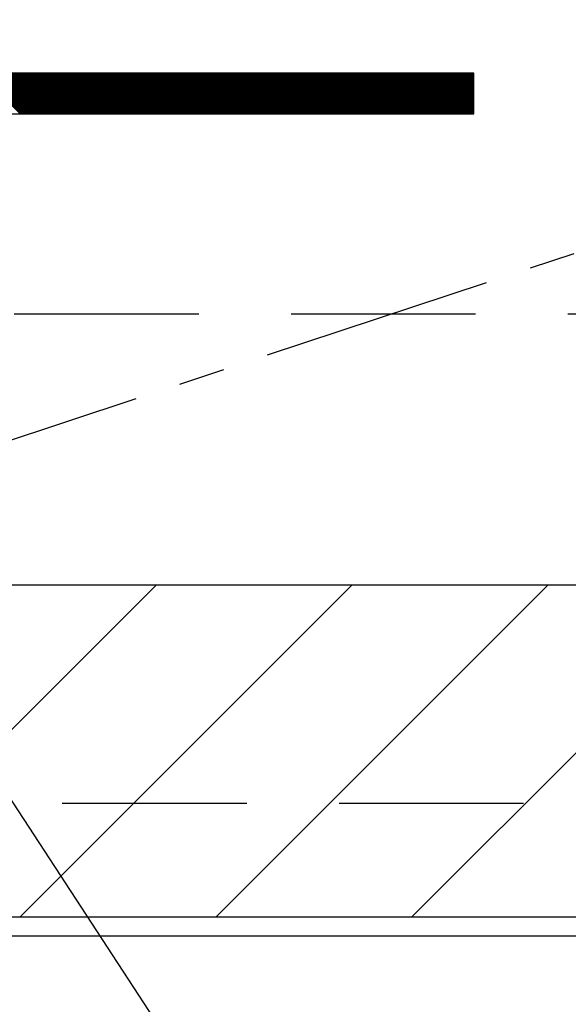
# Model space of a CAD drawing. Extents: x 55896 to 68370, y -11020 to -2200.
# Drawn here: x 59087 to 59236, y -8771 to -8505 of the extents above; entities that cross this region are included whole.
import ezdxf

# ---------------------------------------------------------------- set-up
doc = ezdxf.new("R2010")
doc.units = 0
doc.header["$LTSCALE"] = 50
doc.linetypes.add('CENTER', pattern=[2, 1.25, -0.25, 0.25, -0.25])
doc.linetypes.add('HIDDEN', pattern=[0.375, 0.25, -0.125])
for name, color, linetype in [('121-キャビネット_中_', 253, 'HIDDEN'), ('122-扉', 6, 'CONTINUOUS'), ('123-扉向き', 231, 'CENTER'), ('161-番号', 110, 'CONTINUOUS'), ('180-補助', 161, 'CONTINUOUS')]:
    doc.layers.add(name, color=color, linetype=linetype)
doc.styles.add('KH001', font='txt')
doc.dimstyles.new('KH1XX030', dxfattribs={"dimscale": 30, "dimtxt": 2, "dimasz": 0.6, "dimexe": 0.3, "dimexo": 1.2, "dimgap": 0.5, "dimtad": 3, "dimdec": 1, "dimtxsty": 'KH001', "dimblk": 'DOT', "dimcen": 1, "dimdle": 1, "dimclrd": 256, "dimclre": 256, "dimclrt": 256, "dimazin": 3, "dimtfac": 1, "dimtdec": 1, "dimtix": 1, "dimtmove": 0, "dimatfit": 3, "dimtolj": 1, "dimtzin": 0})

# ---------------------------------------------------------------- blocks, each defined once
blk = doc.blocks.new('*X2460')
at = {"layer": '180-補助', "color": 13}
for p, q in [((59034.42, -8747.51), (59124.42, -8657.51)), ((59087.46, -8747.51), (59177.46, -8657.51)), ((59140.49, -8747.51), (59230.49, -8657.51)), ((59193.52, -8747.51), (59283.52, -8657.51))]:
    blk.add_line(p, q, dxfattribs=at)
blk = doc.blocks.new('*X2461')
at = {"layer": '122-扉'}
for p, q in [((-530.5, 233.46), (-530.46, 233.5)), ((-530.5, 233.28), (-530.28, 233.5)), ((-530.5, 233.1), (-530.1, 233.5)), ((-530.5, 232.93), (-529.93, 233.5)), ((-530.5, 232.75), (-529.75, 233.5)), ((-530.5, 232.57), (-529.57, 233.5)), ((-530.5, 232.39), (-529.39, 233.5)), ((-530.5, 232.22), (-529.22, 233.5)), ((-530.5, 232.04), (-529.04, 233.5)), ((-530.5, 231.86), (-528.86, 233.5)), ((-530.5, 231.69), (-528.69, 233.5)), ((-530.5, 231.51), (-528.51, 233.5)), ((-530.5, 231.33), (-528.33, 233.5)), ((-530.5, 231.16), (-528.16, 233.5)), ((-530.5, 230.98), (-527.98, 233.5)), ((-530.5, 230.8), (-527.8, 233.5)), ((-530.5, 230.63), (-527.63, 233.5)), ((-530.5, 230.45), (-527.45, 233.5)), ((-530.5, 230.27), (-527.27, 233.5)), ((-530.5, 230.1), (-527.1, 233.5)), ((-530.5, 229.92), (-526.92, 233.5)), ((-530.5, 229.74), (-526.74, 233.5)), ((-530.5, 229.57), (-526.57, 233.5)), ((-530.5, 229.39), (-526.39, 233.5)), ((-530.5, 229.21), (-526.21, 233.5)), ((-530.5, 229.04), (-526.04, 233.5)), ((-530.5, 228.86), (-525.86, 233.5)), ((-530.5, 228.68), (-525.68, 233.5)), ((-530.5, 228.51), (-525.51, 233.5)), ((-530.5, 228.33), (-525.33, 233.5)), ((-530.5, 228.15), (-525.15, 233.5)), ((-530.5, 227.98), (-524.98, 233.5)), ((-530.5, 227.8), (-524.8, 233.5)), ((-530.5, 227.62), (-524.62, 233.5)), ((-530.5, 227.45), (-524.45, 233.5)), ((-530.5, 227.27), (-524.27, 233.5)), ((-530.5, 227.09), (-524.09, 233.5)), ((-530.5, 226.91), (-523.91, 233.5)), ((-530.5, 226.74), (-523.74, 233.5)), ((-530.5, 226.56), (-523.56, 233.5)), ((-530.5, 226.38), (-523.38, 233.5)), ((-530.5, 226.21), (-523.21, 233.5)), ((-530.5, 226.03), (-523.03, 233.5)), ((-530.5, 225.85), (-522.85, 233.5)), ((-530.5, 225.68), (-522.68, 233.5)), ((-530.5, 225.5), (-522.5, 233.5)), ((-530.5, 225.32), (-522.32, 233.5)), ((-530.5, 225.15), (-522.15, 233.5)), ((-530.5, 224.97), (-521.97, 233.5)), ((-530.5, 224.79), (-521.79, 233.5)), ((-530.5, 224.62), (-521.62, 233.5)), ((-530.5, 224.44), (-521.44, 233.5)), ((-530.5, 224.26), (-521.26, 233.5)), ((-530.5, 224.09), (-521.09, 233.5)), ((-530.5, 223.91), (-520.91, 233.5)), ((-530.5, 223.73), (-520.73, 233.5)), ((-530.5, 223.56), (-520.56, 233.5)), ((-530.5, 223.38), (-520.38, 233.5)), ((-530.5, 223.2), (-520.2, 233.5)), ((-530.5, 223.03), (-520.03, 233.5)), ((-530.5, 222.85), (-519.85, 233.5)), ((-530.5, 222.67), (-519.67, 233.5)), ((-530.5, 222.5), (-519.5, 233.5)), ((-530.32, 222.5), (-519.32, 233.5)), ((-530.14, 222.5), (-519.14, 233.5)), ((-529.97, 222.5), (-518.97, 233.5)), ((-529.79, 222.5), (-518.79, 233.5)), ((-529.61, 222.5), (-518.61, 233.5)), ((-529.43, 222.5), (-518.43, 233.5)), ((-529.26, 222.5), (-518.26, 233.5)), ((-529.08, 222.5), (-518.08, 233.5)), ((-528.9, 222.5), (-517.9, 233.5)), ((-528.73, 222.5), (-517.73, 233.5)), ((-528.55, 222.5), (-517.55, 233.5)), ((-528.37, 222.5), (-517.37, 233.5)), ((-528.2, 222.5), (-517.2, 233.5)), ((-528.02, 222.5), (-517.02, 233.5)), ((-527.84, 222.5), (-516.84, 233.5)), ((-527.67, 222.5), (-516.67, 233.5)), ((-527.49, 222.5), (-516.49, 233.5)), ((-527.31, 222.5), (-516.31, 233.5)), ((-527.14, 222.5), (-516.14, 233.5)), ((-526.96, 222.5), (-515.96, 233.5)), ((-526.78, 222.5), (-515.78, 233.5)), ((-526.61, 222.5), (-515.61, 233.5)), ((-526.43, 222.5), (-515.43, 233.5)), ((-526.25, 222.5), (-515.25, 233.5)), ((-526.08, 222.5), (-515.08, 233.5)), ((-525.9, 222.5), (-514.9, 233.5)), ((-525.72, 222.5), (-514.72, 233.5)), ((-525.55, 222.5), (-514.55, 233.5)), ((-525.37, 222.5), (-514.37, 233.5)), ((-525.19, 222.5), (-514.19, 233.5)), ((-525.02, 222.5), (-514.02, 233.5)), ((-524.84, 222.5), (-513.84, 233.5)), ((-524.66, 222.5), (-513.66, 233.5)), ((-524.48, 222.5), (-513.48, 233.5)), ((-524.31, 222.5), (-513.31, 233.5)), ((-524.13, 222.5), (-513.13, 233.5)), ((-523.95, 222.5), (-512.95, 233.5)), ((-523.78, 222.5), (-512.78, 233.5)), ((-523.6, 222.5), (-512.6, 233.5)), ((-523.42, 222.5), (-512.42, 233.5)), ((-523.25, 222.5), (-512.25, 233.5)), ((-523.07, 222.5), (-512.07, 233.5)), ((-522.89, 222.5), (-511.89, 233.5)), ((-522.72, 222.5), (-511.72, 233.5)), ((-522.54, 222.5), (-511.54, 233.5)), ((-522.36, 222.5), (-511.36, 233.5)), ((-522.19, 222.5), (-511.19, 233.5)), ((-522.01, 222.5), (-511.01, 233.5)), ((-521.83, 222.5), (-510.83, 233.5)), ((-521.66, 222.5), (-510.66, 233.5)), ((-521.48, 222.5), (-510.48, 233.5)), ((-521.3, 222.5), (-510.3, 233.5)), ((-521.13, 222.5), (-510.13, 233.5)), ((-520.95, 222.5), (-509.95, 233.5)), ((-520.77, 222.5), (-509.77, 233.5)), ((-520.6, 222.5), (-509.6, 233.5)), ((-520.42, 222.5), (-509.42, 233.5)), ((-520.24, 222.5), (-509.24, 233.5)), ((-520.07, 222.5), (-509.07, 233.5)), ((-519.89, 222.5), (-508.89, 233.5)), ((-519.71, 222.5), (-508.71, 233.5)), ((-519.54, 222.5), (-508.54, 233.5)), ((-519.36, 222.5), (-508.36, 233.5)), ((-519.18, 222.5), (-508.18, 233.5)), ((-519, 222.5), (-508, 233.5)), ((-518.83, 222.5), (-507.83, 233.5)), ((-518.65, 222.5), (-507.65, 233.5)), ((-518.47, 222.5), (-507.47, 233.5)), ((-518.3, 222.5), (-507.3, 233.5)), ((-518.12, 222.5), (-507.12, 233.5)), ((-517.94, 222.5), (-506.94, 233.5)), ((-517.77, 222.5), (-506.77, 233.5)), ((-517.59, 222.5), (-506.59, 233.5)), ((-517.41, 222.5), (-506.41, 233.5)), ((-517.24, 222.5), (-506.24, 233.5)), ((-517.06, 222.5), (-506.06, 233.5)), ((-516.88, 222.5), (-505.88, 233.5)), ((-516.71, 222.5), (-505.71, 233.5)), ((-516.53, 222.5), (-505.53, 233.5)), ((-516.35, 222.5), (-505.35, 233.5)), ((-516.18, 222.5), (-505.18, 233.5)), ((-516, 222.5), (-505, 233.5)), ((-515.82, 222.5), (-504.82, 233.5)), ((-515.65, 222.5), (-504.65, 233.5)), ((-515.47, 222.5), (-504.47, 233.5)), ((-515.29, 222.5), (-504.29, 233.5)), ((-515.12, 222.5), (-504.12, 233.5)), ((-514.94, 222.5), (-503.94, 233.5)), ((-514.76, 222.5), (-503.76, 233.5)), ((-514.59, 222.5), (-503.59, 233.5)), ((-514.41, 222.5), (-503.41, 233.5)), ((-514.23, 222.5), (-503.23, 233.5)), ((-514.06, 222.5), (-503.06, 233.5)), ((-513.88, 222.5), (-502.88, 233.5)), ((-513.7, 222.5), (-502.7, 233.5)), ((-513.52, 222.5), (-502.52, 233.5)), ((-513.35, 222.5), (-502.35, 233.5)), ((-513.17, 222.5), (-502.17, 233.5)), ((-512.99, 222.5), (-501.99, 233.5)), ((-512.82, 222.5), (-501.82, 233.5)), ((-512.64, 222.5), (-501.64, 233.5)), ((-512.46, 222.5), (-501.46, 233.5)), ((-512.29, 222.5), (-501.29, 233.5)), ((-512.11, 222.5), (-501.11, 233.5)), ((-511.93, 222.5), (-500.93, 233.5)), ((-511.76, 222.5), (-500.76, 233.5)), ((-511.58, 222.5), (-500.58, 233.5)), ((-511.4, 222.5), (-500.4, 233.5)), ((-511.23, 222.5), (-500.23, 233.5)), ((-511.05, 222.5), (-500.05, 233.5)), ((-510.87, 222.5), (-499.87, 233.5)), ((-510.7, 222.5), (-499.7, 233.5)), ((-510.52, 222.5), (-499.52, 233.5)), ((-510.34, 222.5), (-499.34, 233.5)), ((-510.17, 222.5), (-499.17, 233.5)), ((-509.99, 222.5), (-498.99, 233.5)), ((-509.81, 222.5), (-498.81, 233.5)), ((-509.64, 222.5), (-498.64, 233.5)), ((-509.46, 222.5), (-498.46, 233.5)), ((-509.28, 222.5), (-498.28, 233.5)), ((-509.11, 222.5), (-498.11, 233.5)), ((-508.93, 222.5), (-497.93, 233.5)), ((-508.75, 222.5), (-497.75, 233.5)), ((-508.58, 222.5), (-497.58, 233.5)), ((-508.4, 222.5), (-497.4, 233.5)), ((-508.22, 222.5), (-497.22, 233.5)), ((-508.04, 222.5), (-497.04, 233.5)), ((-507.87, 222.5), (-496.87, 233.5)), ((-507.69, 222.5), (-496.69, 233.5)), ((-507.51, 222.5), (-496.51, 233.5)), ((-507.34, 222.5), (-496.34, 233.5)), ((-507.16, 222.5), (-496.16, 233.5)), ((-506.98, 222.5), (-495.98, 233.5)), ((-506.81, 222.5), (-495.81, 233.5)), ((-506.63, 222.5), (-495.63, 233.5)), ((-506.45, 222.5), (-495.45, 233.5)), ((-506.28, 222.5), (-495.28, 233.5)), ((-506.1, 222.5), (-495.1, 233.5)), ((-505.92, 222.5), (-494.92, 233.5)), ((-505.75, 222.5), (-494.75, 233.5)), ((-505.57, 222.5), (-494.57, 233.5)), ((-505.39, 222.5), (-494.39, 233.5)), ((-505.22, 222.5), (-494.22, 233.5)), ((-505.04, 222.5), (-494.04, 233.5)), ((-504.86, 222.5), (-493.86, 233.5)), ((-504.69, 222.5), (-493.69, 233.5)), ((-504.51, 222.5), (-493.51, 233.5)), ((-504.33, 222.5), (-493.33, 233.5)), ((-504.16, 222.5), (-493.16, 233.5)), ((-503.98, 222.5), (-492.98, 233.5)), ((-503.8, 222.5), (-492.8, 233.5)), ((-503.63, 222.5), (-492.63, 233.5)), ((-503.45, 222.5), (-492.45, 233.5)), ((-503.27, 222.5), (-492.27, 233.5)), ((-503.09, 222.5), (-492.09, 233.5)), ((-502.92, 222.5), (-491.92, 233.5)), ((-502.74, 222.5), (-491.74, 233.5)), ((-502.56, 222.5), (-491.56, 233.5)), ((-502.39, 222.5), (-491.39, 233.5)), ((-502.21, 222.5), (-491.21, 233.5)), ((-502.03, 222.5), (-491.03, 233.5)), ((-501.86, 222.5), (-490.86, 233.5)), ((-501.68, 222.5), (-490.68, 233.5)), ((-501.5, 222.5), (-490.5, 233.5)), ((-501.33, 222.5), (-490.33, 233.5)), ((-501.15, 222.5), (-490.15, 233.5)), ((-500.97, 222.5), (-489.97, 233.5)), ((-500.8, 222.5), (-489.8, 233.5)), ((-500.62, 222.5), (-489.62, 233.5)), ((-500.44, 222.5), (-489.44, 233.5)), ((-500.27, 222.5), (-489.27, 233.5)), ((-500.09, 222.5), (-489.09, 233.5)), ((-499.91, 222.5), (-488.91, 233.5)), ((-499.74, 222.5), (-488.74, 233.5)), ((-499.56, 222.5), (-488.56, 233.5)), ((-499.38, 222.5), (-488.38, 233.5)), ((-499.21, 222.5), (-488.21, 233.5)), ((-499.03, 222.5), (-488.03, 233.5)), ((-498.85, 222.5), (-487.85, 233.5)), ((-498.68, 222.5), (-487.68, 233.5)), ((-498.5, 222.5), (-487.5, 233.5)), ((-498.32, 222.5), (-487.32, 233.5)), ((-498.15, 222.5), (-487.15, 233.5)), ((-497.97, 222.5), (-486.97, 233.5)), ((-497.79, 222.5), (-486.79, 233.5)), ((-497.61, 222.5), (-486.61, 233.5)), ((-497.44, 222.5), (-486.44, 233.5)), ((-497.26, 222.5), (-486.26, 233.5)), ((-497.08, 222.5), (-486.08, 233.5)), ((-496.91, 222.5), (-485.91, 233.5)), ((-496.73, 222.5), (-485.73, 233.5)), ((-496.55, 222.5), (-485.55, 233.5)), ((-496.38, 222.5), (-485.38, 233.5)), ((-496.2, 222.5), (-485.2, 233.5)), ((-496.02, 222.5), (-485.02, 233.5)), ((-495.85, 222.5), (-484.85, 233.5)), ((-495.67, 222.5), (-484.67, 233.5)), ((-495.49, 222.5), (-484.49, 233.5)), ((-495.32, 222.5), (-484.32, 233.5)), ((-495.14, 222.5), (-484.14, 233.5)), ((-494.96, 222.5), (-483.96, 233.5)), ((-494.79, 222.5), (-483.79, 233.5)), ((-494.61, 222.5), (-483.61, 233.5)), ((-494.43, 222.5), (-483.43, 233.5)), ((-494.26, 222.5), (-483.26, 233.5)), ((-494.08, 222.5), (-483.08, 233.5)), ((-493.9, 222.5), (-482.9, 233.5)), ((-493.73, 222.5), (-482.73, 233.5)), ((-493.55, 222.5), (-482.55, 233.5)), ((-493.37, 222.5), (-482.37, 233.5)), ((-493.2, 222.5), (-482.2, 233.5)), ((-493.02, 222.5), (-482.02, 233.5)), ((-492.84, 222.5), (-481.84, 233.5)), ((-492.67, 222.5), (-481.67, 233.5)), ((-492.49, 222.5), (-481.49, 233.5)), ((-492.31, 222.5), (-481.31, 233.5)), ((-492.13, 222.5), (-481.13, 233.5)), ((-491.96, 222.5), (-480.96, 233.5)), ((-491.78, 222.5), (-480.78, 233.5)), ((-491.6, 222.5), (-480.6, 233.5)), ((-491.43, 222.5), (-480.43, 233.5)), ((-491.25, 222.5), (-480.25, 233.5)), ((-491.07, 222.5), (-480.07, 233.5)), ((-490.9, 222.5), (-479.9, 233.5)), ((-490.72, 222.5), (-479.72, 233.5)), ((-490.54, 222.5), (-479.54, 233.5)), ((-490.37, 222.5), (-479.37, 233.5)), ((-490.19, 222.5), (-479.19, 233.5)), ((-490.01, 222.5), (-479.01, 233.5)), ((-489.84, 222.5), (-478.84, 233.5)), ((-489.66, 222.5), (-478.66, 233.5)), ((-489.48, 222.5), (-478.48, 233.5)), ((-489.31, 222.5), (-478.31, 233.5)), ((-489.13, 222.5), (-478.13, 233.5)), ((-488.95, 222.5), (-477.95, 233.5)), ((-488.78, 222.5), (-477.78, 233.5)), ((-488.6, 222.5), (-477.6, 233.5)), ((-488.42, 222.5), (-477.42, 233.5)), ((-488.25, 222.5), (-477.25, 233.5)), ((-488.07, 222.5), (-477.07, 233.5)), ((-487.89, 222.5), (-476.89, 233.5)), ((-487.72, 222.5), (-476.72, 233.5)), ((-487.54, 222.5), (-476.54, 233.5)), ((-487.36, 222.5), (-476.36, 233.5)), ((-487.19, 222.5), (-476.19, 233.5)), ((-487.01, 222.5), (-476.01, 233.5)), ((-486.83, 222.5), (-475.83, 233.5)), ((-486.65, 222.5), (-475.65, 233.5)), ((-486.48, 222.5), (-475.48, 233.5)), ((-486.3, 222.5), (-475.3, 233.5)), ((-486.12, 222.5), (-475.12, 233.5)), ((-485.95, 222.5), (-474.95, 233.5)), ((-485.77, 222.5), (-474.77, 233.5)), ((-485.59, 222.5), (-474.59, 233.5)), ((-485.42, 222.5), (-474.42, 233.5)), ((-485.24, 222.5), (-474.24, 233.5)), ((-485.06, 222.5), (-474.06, 233.5)), ((-484.89, 222.5), (-473.89, 233.5)), ((-484.71, 222.5), (-473.71, 233.5)), ((-484.53, 222.5), (-473.53, 233.5)), ((-484.36, 222.5), (-473.36, 233.5)), ((-484.18, 222.5), (-473.18, 233.5)), ((-484, 222.5), (-473, 233.5)), ((-483.83, 222.5), (-472.83, 233.5)), ((-483.65, 222.5), (-472.65, 233.5)), ((-483.47, 222.5), (-472.47, 233.5)), ((-483.3, 222.5), (-472.3, 233.5)), ((-483.12, 222.5), (-472.12, 233.5)), ((-482.94, 222.5), (-471.94, 233.5)), ((-482.77, 222.5), (-471.77, 233.5)), ((-482.59, 222.5), (-471.59, 233.5)), ((-482.41, 222.5), (-471.41, 233.5)), ((-482.24, 222.5), (-471.24, 233.5)), ((-482.06, 222.5), (-471.06, 233.5)), ((-481.88, 222.5), (-470.88, 233.5)), ((-481.71, 222.5), (-470.71, 233.5)), ((-481.53, 222.5), (-470.53, 233.5)), ((-481.35, 222.5), (-470.35, 233.5)), ((-481.17, 222.5), (-470.17, 233.5)), ((-481, 222.5), (-470, 233.5)), ((-480.82, 222.5), (-469.82, 233.5)), ((-480.64, 222.5), (-469.64, 233.5)), ((-480.47, 222.5), (-469.47, 233.5)), ((-480.29, 222.5), (-469.29, 233.5)), ((-480.11, 222.5), (-469.11, 233.5)), ((-479.94, 222.5), (-468.94, 233.5)), ((-479.76, 222.5), (-468.76, 233.5)), ((-479.58, 222.5), (-468.58, 233.5)), ((-479.41, 222.5), (-468.41, 233.5)), ((-479.23, 222.5), (-468.23, 233.5)), ((-479.05, 222.5), (-468.05, 233.5)), ((-478.88, 222.5), (-467.88, 233.5)), ((-478.7, 222.5), (-467.7, 233.5)), ((-478.52, 222.5), (-467.52, 233.5)), ((-478.35, 222.5), (-467.35, 233.5)), ((-478.17, 222.5), (-467.17, 233.5)), ((-477.99, 222.5), (-466.99, 233.5)), ((-477.82, 222.5), (-466.82, 233.5)), ((-477.64, 222.5), (-466.64, 233.5)), ((-477.46, 222.5), (-466.46, 233.5)), ((-477.29, 222.5), (-466.29, 233.5)), ((-477.11, 222.5), (-466.11, 233.5)), ((-476.93, 222.5), (-465.93, 233.5)), ((-476.76, 222.5), (-465.76, 233.5)), ((-476.58, 222.5), (-465.58, 233.5)), ((-476.4, 222.5), (-465.4, 233.5)), ((-476.22, 222.5), (-465.22, 233.5)), ((-476.05, 222.5), (-465.05, 233.5)), ((-475.87, 222.5), (-464.87, 233.5)), ((-475.69, 222.5), (-464.69, 233.5)), ((-475.52, 222.5), (-464.52, 233.5)), ((-475.34, 222.5), (-464.34, 233.5)), ((-475.16, 222.5), (-464.16, 233.5)), ((-474.99, 222.5), (-463.99, 233.5)), ((-474.81, 222.5), (-463.81, 233.5)), ((-474.63, 222.5), (-463.63, 233.5)), ((-474.46, 222.5), (-463.46, 233.5)), ((-474.28, 222.5), (-463.28, 233.5)), ((-474.1, 222.5), (-463.1, 233.5)), ((-473.93, 222.5), (-462.93, 233.5)), ((-473.75, 222.5), (-462.75, 233.5)), ((-473.57, 222.5), (-462.57, 233.5)), ((-473.4, 222.5), (-462.4, 233.5)), ((-473.22, 222.5), (-462.22, 233.5)), ((-473.04, 222.5), (-462.04, 233.5)), ((-472.87, 222.5), (-461.87, 233.5)), ((-472.69, 222.5), (-461.69, 233.5)), ((-472.51, 222.5), (-461.51, 233.5)), ((-472.34, 222.5), (-461.34, 233.5)), ((-472.16, 222.5), (-461.16, 233.5)), ((-471.98, 222.5), (-460.98, 233.5)), ((-471.81, 222.5), (-460.81, 233.5)), ((-471.63, 222.5), (-460.63, 233.5)), ((-471.45, 222.5), (-460.45, 233.5)), ((-471.28, 222.5), (-460.28, 233.5)), ((-471.1, 222.5), (-460.1, 233.5)), ((-470.92, 222.5), (-459.92, 233.5)), ((-470.74, 222.5), (-459.74, 233.5)), ((-470.57, 222.5), (-459.57, 233.5)), ((-470.39, 222.5), (-459.39, 233.5)), ((-470.21, 222.5), (-459.21, 233.5)), ((-470.04, 222.5), (-459.04, 233.5)), ((-469.86, 222.5), (-458.86, 233.5)), ((-469.68, 222.5), (-458.68, 233.5)), ((-469.51, 222.5), (-458.51, 233.5)), ((-469.33, 222.5), (-458.33, 233.5)), ((-469.15, 222.5), (-458.15, 233.5)), ((-468.98, 222.5), (-457.98, 233.5)), ((-468.8, 222.5), (-457.8, 233.5)), ((-468.62, 222.5), (-457.62, 233.5)), ((-468.45, 222.5), (-457.45, 233.5)), ((-468.27, 222.5), (-457.27, 233.5)), ((-468.09, 222.5), (-457.09, 233.5)), ((-467.92, 222.5), (-456.92, 233.5)), ((-467.74, 222.5), (-456.74, 233.5)), ((-467.56, 222.5), (-456.56, 233.5)), ((-467.39, 222.5), (-456.39, 233.5)), ((-467.21, 222.5), (-456.21, 233.5)), ((-467.03, 222.5), (-456.03, 233.5)), ((-466.86, 222.5), (-455.86, 233.5)), ((-466.68, 222.5), (-455.68, 233.5)), ((-466.5, 222.5), (-455.5, 233.5)), ((-466.33, 222.5), (-455.33, 233.5)), ((-466.15, 222.5), (-455.15, 233.5)), ((-465.97, 222.5), (-454.97, 233.5)), ((-465.8, 222.5), (-454.8, 233.5)), ((-465.62, 222.5), (-454.62, 233.5)), ((-465.44, 222.5), (-454.44, 233.5)), ((-465.26, 222.5), (-454.26, 233.5)), ((-465.09, 222.5), (-454.09, 233.5)), ((-464.91, 222.5), (-453.91, 233.5)), ((-464.73, 222.5), (-453.73, 233.5)), ((-464.56, 222.5), (-453.56, 233.5)), ((-464.38, 222.5), (-453.38, 233.5)), ((-464.2, 222.5), (-453.2, 233.5)), ((-464.03, 222.5), (-453.03, 233.5)), ((-463.85, 222.5), (-452.85, 233.5)), ((-463.67, 222.5), (-452.67, 233.5)), ((-463.5, 222.5), (-452.5, 233.5)), ((-463.32, 222.5), (-452.32, 233.5)), ((-463.14, 222.5), (-452.14, 233.5)), ((-462.97, 222.5), (-451.97, 233.5)), ((-462.79, 222.5), (-451.79, 233.5)), ((-462.61, 222.5), (-451.61, 233.5)), ((-462.44, 222.5), (-451.44, 233.5)), ((-462.26, 222.5), (-451.26, 233.5)), ((-462.08, 222.5), (-451.08, 233.5)), ((-461.91, 222.5), (-450.91, 233.5)), ((-461.73, 222.5), (-450.73, 233.5)), ((-461.55, 222.5), (-450.55, 233.5)), ((-461.38, 222.5), (-450.38, 233.5)), ((-461.2, 222.5), (-450.2, 233.5)), ((-461.02, 222.5), (-450.02, 233.5)), ((-460.85, 222.5), (-449.85, 233.5)), ((-460.67, 222.5), (-449.67, 233.5)), ((-460.49, 222.5), (-449.49, 233.5)), ((-460.32, 222.5), (-449.32, 233.5)), ((-460.14, 222.5), (-449.14, 233.5)), ((-459.96, 222.5), (-448.96, 233.5)), ((-459.78, 222.5), (-448.78, 233.5)), ((-459.61, 222.5), (-448.61, 233.5)), ((-459.43, 222.5), (-448.43, 233.5)), ((-459.25, 222.5), (-448.25, 233.5)), ((-459.08, 222.5), (-448.08, 233.5)), ((-458.9, 222.5), (-447.9, 233.5)), ((-458.72, 222.5), (-447.72, 233.5)), ((-458.55, 222.5), (-447.55, 233.5)), ((-458.37, 222.5), (-447.37, 233.5)), ((-458.19, 222.5), (-447.19, 233.5)), ((-458.02, 222.5), (-447.02, 233.5)), ((-457.84, 222.5), (-446.84, 233.5)), ((-457.66, 222.5), (-446.66, 233.5)), ((-457.49, 222.5), (-446.49, 233.5)), ((-457.31, 222.5), (-446.31, 233.5)), ((-457.13, 222.5), (-446.13, 233.5)), ((-456.96, 222.5), (-445.96, 233.5)), ((-456.78, 222.5), (-445.78, 233.5)), ((-456.6, 222.5), (-445.6, 233.5)), ((-456.43, 222.5), (-445.43, 233.5)), ((-456.25, 222.5), (-445.25, 233.5)), ((-456.07, 222.5), (-445.07, 233.5)), ((-455.9, 222.5), (-444.9, 233.5)), ((-455.72, 222.5), (-444.72, 233.5)), ((-455.54, 222.5), (-444.54, 233.5)), ((-455.37, 222.5), (-444.37, 233.5)), ((-455.19, 222.5), (-444.19, 233.5)), ((-455.01, 222.5), (-444.01, 233.5)), ((-454.83, 222.5), (-443.83, 233.5)), ((-454.66, 222.5), (-443.66, 233.5)), ((-454.48, 222.5), (-443.48, 233.5)), ((-454.3, 222.5), (-443.3, 233.5)), ((-454.13, 222.5), (-443.13, 233.5)), ((-453.95, 222.5), (-442.95, 233.5)), ((-453.77, 222.5), (-442.77, 233.5)), ((-453.6, 222.5), (-442.6, 233.5)), ((-453.42, 222.5), (-442.42, 233.5)), ((-453.24, 222.5), (-442.24, 233.5)), ((-453.07, 222.5), (-442.07, 233.5)), ((-452.89, 222.5), (-441.89, 233.5)), ((-452.71, 222.5), (-441.71, 233.5)), ((-452.54, 222.5), (-441.54, 233.5)), ((-452.36, 222.5), (-441.36, 233.5)), ((-452.18, 222.5), (-441.18, 233.5)), ((-452.01, 222.5), (-441.01, 233.5)), ((-451.83, 222.5), (-440.83, 233.5)), ((-451.65, 222.5), (-440.65, 233.5)), ((-451.48, 222.5), (-440.48, 233.5)), ((-451.3, 222.5), (-440.3, 233.5)), ((-451.12, 222.5), (-440.12, 233.5)), ((-450.95, 222.5), (-439.95, 233.5)), ((-450.77, 222.5), (-439.77, 233.5)), ((-450.59, 222.5), (-439.59, 233.5)), ((-450.42, 222.5), (-439.42, 233.5)), ((-450.24, 222.5), (-439.24, 233.5)), ((-450.06, 222.5), (-439.06, 233.5)), ((-449.89, 222.5), (-438.89, 233.5)), ((-449.71, 222.5), (-438.71, 233.5)), ((-449.53, 222.5), (-438.53, 233.5)), ((-449.35, 222.5), (-438.35, 233.5)), ((-449.18, 222.5), (-438.18, 233.5)), ((-449, 222.5), (-438, 233.5)), ((-448.82, 222.5), (-437.82, 233.5)), ((-448.65, 222.5), (-437.65, 233.5)), ((-448.47, 222.5), (-437.47, 233.5)), ((-448.29, 222.5), (-437.29, 233.5)), ((-448.12, 222.5), (-437.12, 233.5)), ((-447.94, 222.5), (-436.94, 233.5)), ((-447.76, 222.5), (-436.76, 233.5)), ((-447.59, 222.5), (-436.59, 233.5)), ((-447.41, 222.5), (-436.41, 233.5)), ((-447.23, 222.5), (-436.23, 233.5)), ((-447.06, 222.5), (-436.06, 233.5)), ((-446.88, 222.5), (-435.88, 233.5)), ((-446.7, 222.5), (-435.7, 233.5)), ((-446.53, 222.5), (-435.53, 233.5)), ((-446.35, 222.5), (-435.35, 233.5)), ((-446.17, 222.5), (-435.17, 233.5)), ((-446, 222.5), (-435, 233.5)), ((-445.82, 222.5), (-434.82, 233.5)), ((-445.64, 222.5), (-434.64, 233.5)), ((-445.47, 222.5), (-434.47, 233.5)), ((-445.29, 222.5), (-434.29, 233.5)), ((-445.11, 222.5), (-434.11, 233.5)), ((-444.94, 222.5), (-433.94, 233.5)), ((-444.76, 222.5), (-433.76, 233.5)), ((-444.58, 222.5), (-433.58, 233.5)), ((-444.41, 222.5), (-433.41, 233.5)), ((-444.23, 222.5), (-433.23, 233.5)), ((-444.05, 222.5), (-433.05, 233.5)), ((-443.87, 222.5), (-432.87, 233.5)), ((-443.7, 222.5), (-432.7, 233.5)), ((-443.52, 222.5), (-432.52, 233.5)), ((-443.34, 222.5), (-432.34, 233.5)), ((-443.17, 222.5), (-432.17, 233.5)), ((-442.99, 222.5), (-431.99, 233.5)), ((-442.81, 222.5), (-431.81, 233.5)), ((-442.64, 222.5), (-431.64, 233.5)), ((-442.46, 222.5), (-431.46, 233.5)), ((-442.28, 222.5), (-431.28, 233.5)), ((-442.11, 222.5), (-431.11, 233.5)), ((-441.93, 222.5), (-430.93, 233.5)), ((-441.75, 222.5), (-430.75, 233.5)), ((-441.58, 222.5), (-430.58, 233.5)), ((-441.4, 222.5), (-430.4, 233.5)), ((-441.22, 222.5), (-430.22, 233.5)), ((-441.05, 222.5), (-430.05, 233.5)), ((-440.87, 222.5), (-429.87, 233.5)), ((-440.69, 222.5), (-429.69, 233.5)), ((-440.52, 222.5), (-429.52, 233.5)), ((-440.34, 222.5), (-429.34, 233.5)), ((-440.16, 222.5), (-429.16, 233.5)), ((-439.99, 222.5), (-428.99, 233.5)), ((-439.81, 222.5), (-428.81, 233.5)), ((-439.63, 222.5), (-428.63, 233.5)), ((-439.46, 222.5), (-428.46, 233.5)), ((-439.28, 222.5), (-428.28, 233.5)), ((-439.1, 222.5), (-428.1, 233.5)), ((-438.93, 222.5), (-427.93, 233.5)), ((-438.75, 222.5), (-427.75, 233.5)), ((-438.57, 222.5), (-427.57, 233.5)), ((-438.39, 222.5), (-427.39, 233.5)), ((-438.22, 222.5), (-427.22, 233.5)), ((-438.04, 222.5), (-427.04, 233.5)), ((-437.86, 222.5), (-426.86, 233.5)), ((-437.69, 222.5), (-426.69, 233.5)), ((-437.51, 222.5), (-426.51, 233.5)), ((-437.33, 222.5), (-426.33, 233.5)), ((-437.16, 222.5), (-426.16, 233.5)), ((-436.98, 222.5), (-425.98, 233.5)), ((-436.8, 222.5), (-425.8, 233.5)), ((-436.63, 222.5), (-425.63, 233.5)), ((-436.45, 222.5), (-425.45, 233.5)), ((-436.27, 222.5), (-425.27, 233.5)), ((-436.1, 222.5), (-425.1, 233.5)), ((-435.92, 222.5), (-424.92, 233.5)), ((-435.74, 222.5), (-424.74, 233.5)), ((-435.57, 222.5), (-424.57, 233.5)), ((-435.39, 222.5), (-424.39, 233.5)), ((-435.21, 222.5), (-424.21, 233.5)), ((-435.04, 222.5), (-424.04, 233.5)), ((-434.86, 222.5), (-423.86, 233.5)), ((-434.68, 222.5), (-423.68, 233.5)), ((-434.51, 222.5), (-423.51, 233.5)), ((-434.33, 222.5), (-423.33, 233.5)), ((-434.15, 222.5), (-423.15, 233.5)), ((-433.98, 222.5), (-422.98, 233.5)), ((-433.8, 222.5), (-422.8, 233.5)), ((-433.62, 222.5), (-422.62, 233.5)), ((-433.44, 222.5), (-422.44, 233.5)), ((-433.27, 222.5), (-422.27, 233.5)), ((-433.09, 222.5), (-422.09, 233.5)), ((-432.91, 222.5), (-421.91, 233.5)), ((-432.74, 222.5), (-421.74, 233.5)), ((-432.56, 222.5), (-421.56, 233.5)), ((-432.38, 222.5), (-421.38, 233.5)), ((-432.21, 222.5), (-421.21, 233.5)), ((-432.03, 222.5), (-421.03, 233.5)), ((-431.85, 222.5), (-420.85, 233.5)), ((-431.68, 222.5), (-420.68, 233.5)), ((-431.5, 222.5), (-420.5, 233.5)), ((-431.32, 222.5), (-420.32, 233.5)), ((-431.15, 222.5), (-420.15, 233.5)), ((-430.97, 222.5), (-419.97, 233.5)), ((-430.79, 222.5), (-419.79, 233.5)), ((-430.62, 222.5), (-419.62, 233.5)), ((-430.44, 222.5), (-419.44, 233.5)), ((-430.26, 222.5), (-419.26, 233.5)), ((-430.09, 222.5), (-419.09, 233.5)), ((-429.91, 222.5), (-418.91, 233.5)), ((-429.73, 222.5), (-418.73, 233.5)), ((-429.56, 222.5), (-418.56, 233.5)), ((-429.38, 222.5), (-418.38, 233.5)), ((-429.2, 222.5), (-418.2, 233.5)), ((-429.03, 222.5), (-418.03, 233.5)), ((-428.85, 222.5), (-417.85, 233.5)), ((-428.67, 222.5), (-417.67, 233.5)), ((-428.5, 222.5), (-417.5, 233.5)), ((-428.32, 222.5), (-417.32, 233.5)), ((-428.14, 222.5), (-417.14, 233.5)), ((-427.96, 222.5), (-416.96, 233.5)), ((-427.79, 222.5), (-416.79, 233.5)), ((-427.61, 222.5), (-416.61, 233.5)), ((-427.43, 222.5), (-416.43, 233.5)), ((-427.26, 222.5), (-416.26, 233.5)), ((-427.08, 222.5), (-416.08, 233.5)), ((-426.9, 222.5), (-415.9, 233.5)), ((-426.73, 222.5), (-415.73, 233.5)), ((-426.55, 222.5), (-415.55, 233.5)), ((-426.37, 222.5), (-415.37, 233.5)), ((-426.2, 222.5), (-415.2, 233.5)), ((-426.02, 222.5), (-415.02, 233.5)), ((-425.84, 222.5), (-414.84, 233.5)), ((-425.67, 222.5), (-414.67, 233.5)), ((-425.49, 222.5), (-414.49, 233.5)), ((-425.31, 222.5), (-414.31, 233.5)), ((-425.14, 222.5), (-414.14, 233.5)), ((-424.96, 222.5), (-413.96, 233.5)), ((-424.78, 222.5), (-413.78, 233.5)), ((-424.61, 222.5), (-413.61, 233.5)), ((-424.43, 222.5), (-413.43, 233.5)), ((-424.25, 222.5), (-413.25, 233.5)), ((-424.08, 222.5), (-413.08, 233.5)), ((-423.9, 222.5), (-412.9, 233.5)), ((-423.72, 222.5), (-412.72, 233.5)), ((-423.55, 222.5), (-412.55, 233.5)), ((-423.37, 222.5), (-412.37, 233.5)), ((-423.19, 222.5), (-412.19, 233.5)), ((-423.02, 222.5), (-412.02, 233.5)), ((-422.84, 222.5), (-411.84, 233.5)), ((-422.66, 222.5), (-411.66, 233.5)), ((-422.48, 222.5), (-411.48, 233.5)), ((-422.31, 222.5), (-411.31, 233.5)), ((-422.13, 222.5), (-411.13, 233.5)), ((-421.95, 222.5), (-410.95, 233.5)), ((-421.78, 222.5), (-410.78, 233.5)), ((-421.6, 222.5), (-410.6, 233.5)), ((-421.42, 222.5), (-410.42, 233.5)), ((-421.25, 222.5), (-410.25, 233.5)), ((-421.07, 222.5), (-410.07, 233.5)), ((-420.89, 222.5), (-409.89, 233.5)), ((-420.72, 222.5), (-409.72, 233.5)), ((-420.54, 222.5), (-409.54, 233.5)), ((-420.36, 222.5), (-409.36, 233.5)), ((-420.19, 222.5), (-409.19, 233.5)), ((-420.01, 222.5), (-409.01, 233.5)), ((-419.83, 222.5), (-408.83, 233.5)), ((-419.66, 222.5), (-408.66, 233.5)), ((-419.48, 222.5), (-408.48, 233.5)), ((-419.3, 222.5), (-408.3, 233.5)), ((-419.13, 222.5), (-408.13, 233.5)), ((-418.95, 222.5), (-407.95, 233.5)), ((-418.77, 222.5), (-407.77, 233.5)), ((-418.6, 222.5), (-407.6, 233.5)), ((-418.42, 222.5), (-407.42, 233.5)), ((-418.24, 222.5), (-407.24, 233.5)), ((-418.07, 222.5), (-407.07, 233.5)), ((-417.89, 222.5), (-406.89, 233.5)), ((-417.71, 222.5), (-406.71, 233.5)), ((-417.54, 222.5), (-406.54, 233.5)), ((-417.36, 222.5), (-406.36, 233.5)), ((-417.18, 222.5), (-406.18, 233.5)), ((-417, 222.5), (-406, 233.5)), ((-416.83, 222.5), (-405.83, 233.5)), ((-416.65, 222.5), (-405.65, 233.5)), ((-416.47, 222.5), (-405.47, 233.5)), ((-416.3, 222.5), (-405.3, 233.5)), ((-416.12, 222.5), (-405.12, 233.5)), ((-415.94, 222.5), (-404.94, 233.5)), ((-415.77, 222.5), (-404.77, 233.5)), ((-415.59, 222.5), (-404.59, 233.5)), ((-415.41, 222.5), (-404.41, 233.5)), ((-415.24, 222.5), (-404.24, 233.5)), ((-415.06, 222.5), (-404.06, 233.5)), ((-414.88, 222.5), (-403.88, 233.5)), ((-414.71, 222.5), (-403.71, 233.5)), ((-414.53, 222.5), (-403.53, 233.5)), ((-414.35, 222.5), (-403.35, 233.5)), ((-414.18, 222.5), (-403.18, 233.5)), ((-414, 222.5), (-403, 233.5)), ((-413.82, 222.5), (-402.82, 233.5)), ((-413.65, 222.5), (-402.65, 233.5)), ((-413.47, 222.5), (-402.47, 233.5)), ((-413.29, 222.5), (-402.29, 233.5)), ((-413.12, 222.5), (-402.12, 233.5)), ((-412.94, 222.5), (-401.94, 233.5)), ((-412.76, 222.5), (-401.76, 233.5)), ((-412.59, 222.5), (-401.59, 233.5)), ((-412.41, 222.5), (-401.41, 233.5)), ((-412.23, 222.5), (-401.23, 233.5)), ((-412.05, 222.5), (-401.05, 233.5)), ((-411.88, 222.5), (-400.88, 233.5)), ((-411.7, 222.5), (-400.7, 233.5)), ((-411.52, 222.5), (-400.52, 233.5)), ((-411.35, 222.5), (-400.35, 233.5)), ((-411.17, 222.5), (-400.17, 233.5)), ((-410.99, 222.5), (-399.99, 233.5)), ((-410.82, 222.5), (-399.82, 233.5)), ((-410.64, 222.5), (-399.64, 233.5)), ((-410.46, 222.5), (-399.46, 233.5)), ((-410.29, 222.5), (-399.29, 233.5)), ((-410.11, 222.5), (-399.11, 233.5)), ((-409.93, 222.5), (-398.93, 233.5)), ((-409.76, 222.5), (-398.76, 233.5)), ((-409.58, 222.5), (-398.58, 233.5)), ((-409.4, 222.5), (-398.4, 233.5)), ((-409.23, 222.5), (-398.23, 233.5)), ((-409.05, 222.5), (-398.05, 233.5)), ((-408.87, 222.5), (-397.87, 233.5)), ((-408.7, 222.5), (-397.7, 233.5)), ((-408.52, 222.5), (-397.52, 233.5)), ((-408.34, 222.5), (-397.34, 233.5)), ((-408.17, 222.5), (-397.17, 233.5)), ((-407.99, 222.5), (-396.99, 233.5)), ((-407.81, 222.5), (-396.81, 233.5)), ((-407.64, 222.5), (-396.64, 233.5))]:
    blk.add_line(p, q, dxfattribs=at)
blk = doc.blocks.new('B_3DANHIKIDASHI_800')
at = {"layer": '121-キャビネット_中_', "color": 13, "ltscale": 4}
for p, q in [((-31, 168.4), (-769, 168.4)), ((-769, 35.82), (-31, 35.82))]:
    blk.add_line(p, q, dxfattribs=at)
at = {"layer": '122-扉'}
for points in [[(-800, 720), (0, 720), (0, 0), (-800, 0)], [(-530.5, 222.5), (-530.5, 233.5), (-269.5, 233.5), (-269.5, 222.5)]]:
    blk.add_lwpolyline(points, close=True, dxfattribs=at)
at = {"layer": '123-扉向き'}
blk.add_line((0, 0), (-800, 265), dxfattribs=at)
at = {"layer": '122-扉'}
blk.add_blockref('*X2461', (0, 0), dxfattribs=at)

msp = doc.modelspace()

# ---------------------------------------------------------------- linework, layer by layer
at = {"layer": '122-扉'}
msp.add_lwpolyline([(60279.89, -8752.51), (60279.89, -8852.51), (58679.89, -8852.51), (58679.89, -8752.51)], close=True, dxfattribs=at)
at = {"layer": '180-補助', "color": 13}
msp.add_lwpolyline([(57860.89, -8657.51), (60298.89, -8657.51), (60298.89, -8747.51), (57860.89, -8747.51)], close=True, dxfattribs=at)

# ---------------------------------------------------------------- block references
at = {"layer": '122-扉', "xscale": -1}
msp.add_blockref('B_3DANHIKIDASHI_800', (58679.89, -8752.51), dxfattribs=at)
at = {"layer": '180-補助', "color": 13}
msp.add_blockref('*X2460', (0, 0), dxfattribs=at)

# ---------------------------------------------------------------- leaders
at = {"layer": '161-番号'}
msp.add_leader([(58982.95, -8559.68), (59224.67, -8929.24)], dimstyle='KH1XX030', override={"dimasz": 2, "dimgap": 0.5, "dimtad": 1}, dxfattribs=at)

doc.saveas('drawing.dxf')
